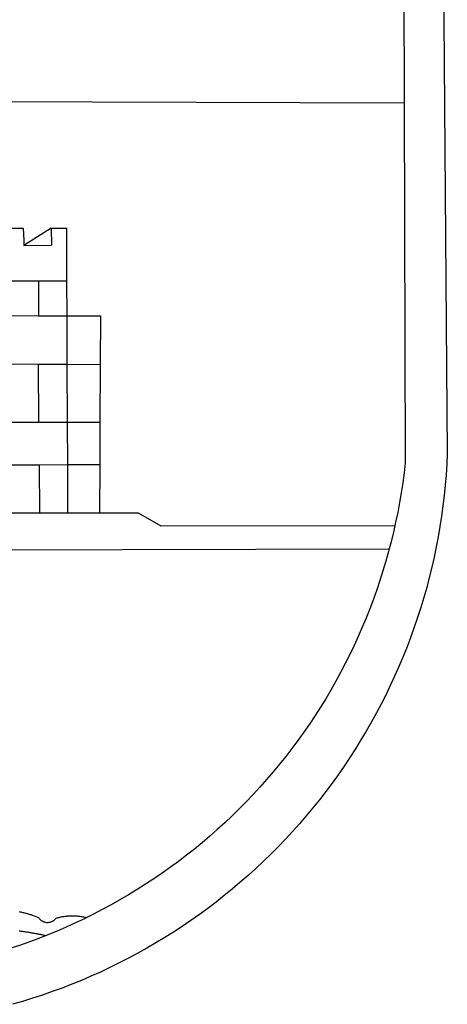
# Model space of a CAD drawing. Units: millimetres. Extents: x 186115 to 187010, y 1673942 to 1674756.
# Drawn here: x 186576 to 186579, y 1673989 to 1673997 of the extents above; entities that cross this region are included whole.
import ezdxf

# ---------------------------------------------------------------- set-up
doc = ezdxf.new("R2010")
doc.units = ezdxf.units.MM
doc.header["$LTSCALE"] = 5
doc.layers.add('BRAZAO', color=7, linetype='Continuous')
doc.layers.add('T-DIVIS-EXIS', color=7, linetype='Continuous')

# ---------------------------------------------------------------- blocks, each defined once
blk = doc.blocks.new('Logo_Prefeitura')
at = {"layer": 'BRAZAO'}
for points in [[(478.81, 150.74), (483.77, -468.8), (483.37, -477.03), (482.82, -485.26), (482.14, -493.48), (481.3, -501.68), (480.33, -509.86), (479.21, -518.03), (477.95, -526.18), (476.55, -534.3), (475.01, -542.4), (473.32, -550.47), (471.5, -558.51), (469.53, -566.51), (467.43, -574.48), (465.18, -582.41), (462.8, -590.31), (460.28, -598.16), (457.62, -605.96), (454.83, -613.72), (451.91, -621.42), (448.85, -629.08), (445.65, -636.68), (442.32, -644.22), (438.87, -651.7), (435.28, -659.12), (431.56, -666.48), (427.72, -673.77), (423.75, -681), (419.65, -688.15), (415.43, -695.23), (411.09, -702.24), (406.62, -709.17), (402.03, -716.02), (397.33, -722.79), (392.51, -729.47), (387.57, -736.07), (382.52, -742.59), (377.35, -749.01), (372.07, -755.34), (366.69, -761.59), (361.19, -767.73), (355.59, -773.78), (349.88, -779.73), (344.07, -785.58), (338.16, -791.32), (332.15, -796.97), (326.05, -802.5), (319.84, -807.93), (313.55, -813.25), (307.16, -818.46), (300.68, -823.56), (294.11, -828.54), (287.46, -833.41), (280.72, -838.16), (273.9, -842.79), (267, -847.3), (260.03, -851.7), (252.98, -855.96), (245.85, -860.11), (238.65, -864.13), (231.39, -868.02), (224.05, -871.79), (216.66, -875.43), (209.2, -878.94), (201.68, -882.31), (194.1, -885.56), (186.47, -888.67), (178.78, -891.65), (171.04, -894.5), (163.26, -897.21), (155.43, -899.78), (147.55, -902.21), (139.63, -904.51)], [(-453.45, 173.52), (448.49, 169.47), (449.57, -190.75)], [(-455.36, -187.88), (449.57, -190.75)], [(449.57, -190.75), (450.42, -475.88), (449.51, -483.77), (448.45, -491.64), (447.26, -499.49), (445.93, -507.32), (444.47, -515.13), (442.87, -522.91), (442.31, -525.4)], [(134.32, -289.98), (147.98, -290)], [(147.98, -290), (148.39, -299.73)], [(170.03, -290.02), (148.56, -303.85)], [(170.03, -290.02), (170.49, -303.64)], [(170.03, -290.02), (182.22, -290.03)], [(182.22, -290.03), (182.4, -331.79)], [(148.39, -299.73), (148.56, -303.85)], [(148.56, -303.85), (170.49, -303.64)], [(134.54, -331.88), (160.18, -331.83)], [(160.18, -331.83), (160.07, -359.42)], [(160.18, -331.83), (182.4, -331.79)], [(182.4, -331.79), (182.51, -359.5)], [(134.69, -359.32), (160.07, -359.42)], [(160.07, -359.42), (182.51, -359.5)], [(182.51, -359.5), (209.11, -359.6)], [(182.51, -359.5), (182.67, -397.86)], [(209.11, -359.6), (208.95, -398.07)], [(134.89, -397.48), (159.82, -397.68)], [(159.82, -397.68), (160.19, -443.94)], [(159.82, -397.68), (182.67, -397.86)], [(182.67, -397.86), (208.95, -398.07)], [(182.67, -397.86), (182.86, -443.94)], [(208.95, -398.07), (208.76, -443.94)], [(160.19, -443.94), (135.14, -443.93)], [(182.86, -443.94), (160.19, -443.94)], [(208.76, -443.94), (182.86, -443.94)], [(182.86, -443.94), (183, -477.29)], [(208.76, -443.94), (208.62, -477.27)], [(135.32, -477.32), (160.73, -477.3)], [(160.73, -477.3), (183, -477.29)], [(160.73, -477.3), (160.81, -515.43)], [(183, -477.29), (208.62, -477.27)], [(183, -477.29), (183.16, -515.41)], [(208.62, -477.27), (208.47, -515.38)], [(135.52, -515.46), (160.81, -515.43)], [(160.81, -515.43), (183.16, -515.41)], [(183.16, -515.41), (208.47, -515.38)], [(208.47, -515.38), (238.93, -515.34), (238.93, -515.34), (256.94, -525.68), (442.31, -525.4)], [(442.31, -525.4), (441.13, -530.66), (439.26, -538.38), (437.79, -544.01)], [(15.02, -544.89), (437.79, -544.01)], [(437.79, -544.01), (437.26, -546.06), (435.12, -553.71), (432.84, -561.32), (430.44, -568.89), (427.9, -576.42), (425.23, -583.9), (422.43, -591.34), (419.51, -598.72), (416.45, -606.05), (413.27, -613.33), (409.96, -620.55), (406.52, -627.71), (402.96, -634.81), (399.28, -641.84), (395.47, -648.81), (391.54, -655.72), (387.5, -662.55), (383.33, -669.32), (379.05, -676), (374.65, -682.62), (370.13, -689.15), (365.51, -695.61), (360.77, -701.98), (355.92, -708.27), (350.96, -714.48), (345.89, -720.59), (340.72, -726.62), (335.44, -732.56), (330.06, -738.4), (324.58, -744.15), (319, -749.8), (313.32, -755.35), (307.55, -760.8), (301.68, -766.16), (295.72, -771.4), (289.66, -776.55), (283.52, -781.59), (277.29, -786.51), (270.98, -791.33), (264.58, -796.04), (258.11, -800.64), (251.55, -805.12), (244.92, -809.49), (238.21, -813.74), (231.42, -817.87), (224.57, -821.89), (217.65, -825.78), (210.66, -829.55), (203.6, -833.2), (198.34, -835.81)], [(144.75, -831.08), (145.46, -831.23), (146.18, -831.39), (146.89, -831.55), (147.61, -831.72), (148.32, -831.9), (149.03, -832.08), (149.74, -832.27), (150.44, -832.47), (151.15, -832.67), (151.85, -832.88), (152.55, -833.1), (153.25, -833.32), (153.95, -833.54), (154.64, -833.78), (155.34, -834.02), (156.03, -834.27), (156.72, -834.52), (157.4, -834.78), (158.09, -835.05), (158.77, -835.32), (159.45, -835.59), (159.97, -835.82)], [(159.97, -835.82), (160.27, -835.94), (160.71, -836.53), (161.2, -837.08), (161.73, -837.59), (162.3, -838.05), (162.91, -838.45), (163.55, -838.8), (164.22, -839.1), (164.92, -839.33), (165.63, -839.51), (166.36, -839.62), (167.09, -839.67), (167.82, -839.65), (168.55, -839.58), (169.27, -839.43), (169.97, -839.23), (170.66, -838.97), (171.32, -838.65), (171.94, -838.27), (172.54, -837.84), (173.09, -837.36), (173.6, -836.83), (174.07, -836.25), (174.78, -836.05), (175.49, -835.87), (176.2, -835.7), (176.92, -835.53), (177.64, -835.38), (178.36, -835.24), (179.08, -835.12), (179.8, -835), (180.53, -834.89), (181.26, -834.8), (181.98, -834.71), (182.71, -834.64), (183.44, -834.58), (184.18, -834.53), (184.91, -834.49), (185.64, -834.46), (186.38, -834.45), (187.11, -834.44), (187.11, -834.44), (187.84, -834.45), (188.58, -834.47), (189.31, -834.5), (190.04, -834.54), (190.77, -834.59), (191.5, -834.65), (192.23, -834.73), (192.96, -834.81), (193.69, -834.91), (194.41, -835.02), (195.14, -835.14), (195.86, -835.27), (196.58, -835.41), (197.29, -835.56), (198.01, -835.73), (198.34, -835.81)], [(198.34, -835.81), (196.49, -836.73), (189.31, -840.13), (182.07, -843.4), (174.78, -846.55), (167.43, -849.57), (165.79, -850.22)], [(159.09, -848.81), (158.7, -848.74), (157.98, -848.61), (157.26, -848.47), (156.54, -848.34), (155.82, -848.22), (155.09, -848.09), (154.37, -847.97), (153.65, -847.85), (152.92, -847.73), (152.2, -847.62), (151.47, -847.51), (150.75, -847.4), (150.02, -847.29), (149.3, -847.19), (148.57, -847.09), (147.84, -846.99), (147.12, -846.89), (146.39, -846.8), (145.66, -846.71), (144.93, -846.62)], [(165.79, -850.22), (165.17, -850.07), (164.45, -849.92), (163.74, -849.76), (163.02, -849.61), (162.3, -849.46), (161.58, -849.31), (160.86, -849.16), (160.14, -849.02), (159.42, -848.88), (159.09, -848.81)], [(158.38, -853.08), (152.59, -855.23), (145.1, -857.86), (137.56, -860.36), (129.98, -862.73), (122.35, -864.96), (114.7, -867.07), (109, -868.53)], [(165.79, -850.22), (160.04, -852.47), (158.38, -853.08)]]:
    blk.add_lwpolyline(points, dxfattribs=at)

msp = doc.modelspace()

# ---------------------------------------------------------------- block references
at = {"layer": 'T-DIVIS-EXIS', "linetype": 'Continuous', "xscale": 0.009945506928488612, "yscale": 0.009945506928488612, "zscale": 0.00994550699641468}
msp.add_blockref('Logo_Prefeitura', (186574.6073, 1673998.4881), dxfattribs=at)

doc.saveas('drawing.dxf')
